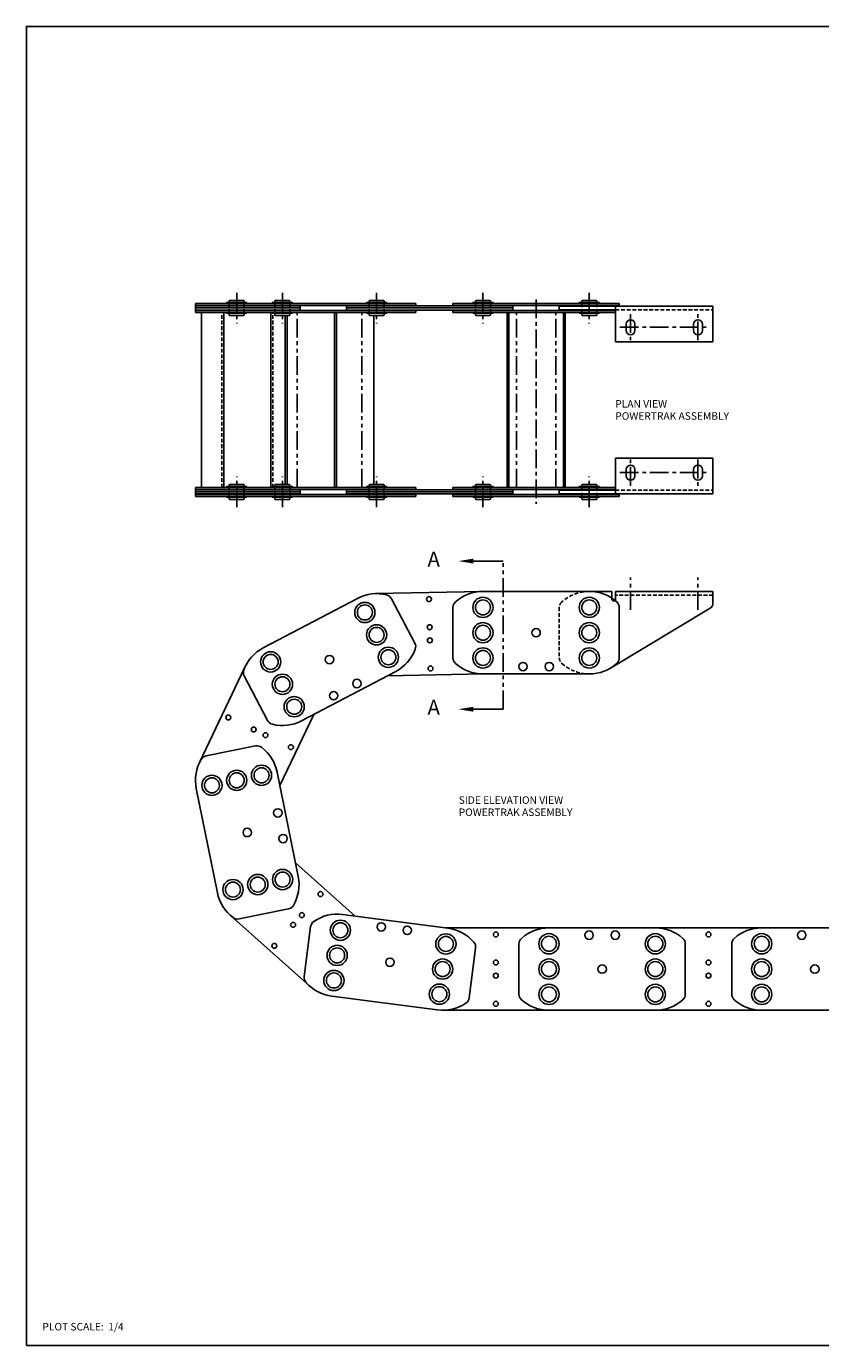
# Model space of a CAD drawing. Extents: x 0 to 136, y 0 to 88.
# Drawn here: x 0 to 53, y 0 to 88 of the extents above; entities that cross this region are included whole.
import ezdxf
from ezdxf.enums import TextEntityAlignment as Align

# ---------------------------------------------------------------- set-up
doc = ezdxf.new("R2010")
doc.units = 0
for name, pattern in [('CENTER', [2, 1.25, -0.25, 0.25, -0.25]), ('HIDDEN', [0.375, 0.25, -0.125]), ('PHANTOM', [2.5, 1.25, -0.25, 0.25, -0.25, 0.25, -0.25])]:
    doc.linetypes.add(name, pattern=pattern)
for name, color, linetype in [('BORDER', 1, 'CONTINUOUS'), ('OBJECT_ELEVATION', 7, 'CONTINUOUS'), ('OBJECT_PLAN', 7, 'CONTINUOUS'), ('TEXT-STD', 2, 'CONTINUOUS')]:
    doc.layers.add(name, color=color, linetype=linetype)
doc.styles.add('MASTER', font='romans', dxfattribs={"height": 0.5})
doc.styles.add('TOOLBOX', font='ROMANS.SHX')

msp = doc.modelspace()

# ---------------------------------------------------------------- linework, layer by layer
at = {"layer": 'BORDER', "color": 1}
msp.add_lwpolyline([(0, 0), (136, 0), (136, 88), (0, 88)], close=True, dxfattribs=at)
at = {"layer": 'OBJECT_ELEVATION', "color": 6}
for p, q in [((31.812531, 52.332491), (29.812531, 52.332491)), ((29.812531, 42.450649), (31.812531, 42.450649))]:
    msp.add_line(p, q, dxfattribs=at)
at = {"layer": 'OBJECT_ELEVATION', "color": 6, "linetype": 'PHANTOM'}
msp.add_line((31.812531, 42.450649), (31.812531, 52.332491), dxfattribs=at)
at = {"layer": 'OBJECT_ELEVATION', "color": 1, "linetype": 'CENTER'}
for p, q in [((40.296402, 49.075879), (40.296402, 51.247626)), ((44.796402, 49.075879), (44.796402, 51.247626))]:
    msp.add_line(p, q, dxfattribs=at)
at = {"layer": 'OBJECT_ELEVATION'}
for p, q in [((30.395656, 50.306192), (23.303167, 50.159809)), ((37.546402, 50.306778), (30.452402, 50.306778)), ((39.046402, 50.306778), (37.546402, 50.306778)), ((39.046402, 49.806778), (39.046402, 50.306778)), ((45.796402, 50.306778), (39.296402, 50.306778)), ((39.296402, 49.806778), (39.296402, 50.306778)), ((45.796402, 49.52174), (45.796402, 50.306778)), ((22.081832, 49.845351), (15.800531, 46.548368)), ((24.351369, 49.824833), (25.91021, 46.854982)), ((28.452402, 49.233829), (28.452402, 45.879727)), ((45.612156, 49.196041), (38.963046, 45.199741)), ((39.546402, 49.233829), (39.546402, 45.879727)), ((14.595412, 45.295031), (11.547266, 38.88928)), ((18.356692, 41.678456), (24.637993, 44.975439)), ((14.528314, 44.668825), (16.087155, 41.698974)), ((24.064365, 44.674348), (30.509147, 44.807363)), ((30.452402, 44.806778), (37.546402, 44.806778)), ((16.907405, 37.353497), (19.16807, 42.104339)), ((11.990871, 39.336327), (15.278672, 39.999927)), ((18.129635, 31.297969), (16.726106, 38.251741)), ((11.334825, 37.163581), (12.738354, 30.209809)), ((21.924915, 28.649402), (17.948336, 32.196214)), ((14.185788, 28.461624), (17.473589, 29.125224)), ((13.603515, 28.701611), (18.897647, 23.979641)), ((28.117607, 27.843799), (21.082882, 28.758941)), ((18.528494, 24.626885), (18.961181, 27.952962)), ((27.940973, 27.866778), (34.856851, 27.866778)), ((34.857222, 27.866778), (41.951222, 27.866778)), ((41.951222, 27.866778), (49.045222, 27.866778)), ((49.045222, 27.866778), (56.139222, 27.866778)), ((29.529796, 23.195735), (29.962483, 26.521811)), ((32.857222, 23.439727), (32.857222, 26.793829)), ((43.951222, 23.439727), (43.951222, 26.793829)), ((47.045222, 23.439727), (47.045222, 26.793829)), ((20.37337, 23.304897), (27.408095, 22.389756)), ((34.856851, 22.366778), (27.762851, 22.366778)), ((41.951222, 22.366778), (34.857222, 22.366778)), ((49.045222, 22.366778), (41.951222, 22.366778)), ((56.139222, 22.366778), (49.045222, 22.366778))]:
    msp.add_line(p, q, dxfattribs=at)
at = {"layer": 'OBJECT_ELEVATION', "color": 1, "linetype": 'HIDDEN'}
for p, q in [((45.796402, 50.056778), (39.296402, 50.056778)), ((35.546402, 49.233829), (35.546402, 45.879727))]:
    msp.add_line(p, q, dxfattribs=at)
at = {"layer": 'OBJECT_ELEVATION', "color": 4}
for centre, radius in [((22.575403, 48.905015), 0.675), ((22.575403, 48.905015), 0.5), ((30.452402, 49.244778), 0.675), ((30.452402, 49.244778), 0.5), ((37.546402, 49.244778), 0.675), ((37.546402, 49.244778), 0.5), ((23.359912, 47.410395), 0.675), ((23.359912, 47.410395), 0.5), ((30.452402, 47.556778), 0.675), ((30.452402, 47.556778), 0.5), ((37.546402, 47.556778), 0.675), ((37.546402, 47.556778), 0.5), ((16.294102, 45.608032), 0.675), ((16.294102, 45.608032), 0.5), ((24.144421, 45.915774), 0.675), ((24.144421, 45.915774), 0.5), ((30.452402, 45.868778), 0.675), ((30.452402, 45.868778), 0.5), ((37.546402, 45.868778), 0.675), ((37.546402, 45.868778), 0.5), ((17.078611, 44.113412), 0.675), ((17.078611, 44.113412), 0.5), ((17.86312, 42.618792), 0.675), ((17.86312, 42.618792), 0.5), ((12.375833, 37.373695), 0.675), ((12.375833, 37.373695), 0.5), ((14.030466, 37.707661), 0.675), ((14.030466, 37.707661), 0.5), ((15.685099, 38.041628), 0.675), ((15.685099, 38.041628), 0.5), ((17.088627, 31.087856), 0.675), ((13.779361, 30.419923), 0.675), ((13.779361, 30.419923), 0.5), ((15.433994, 30.753889), 0.675), ((15.433994, 30.753889), 0.5), ((17.088627, 31.087856), 0.5), ((20.945882, 27.705815), 0.675), ((20.945882, 27.705815), 0.5), ((27.980607, 26.790673), 0.675), ((27.980607, 26.790673), 0.5), ((34.857222, 26.804778), 0.675), ((34.857222, 26.804778), 0.5), ((41.951222, 26.804778), 0.675), ((41.951222, 26.804778), 0.5), ((49.045222, 26.804778), 0.675), ((49.045222, 26.804778), 0.5), ((20.728126, 26.031919), 0.675), ((20.728126, 26.031919), 0.5), ((27.762851, 25.116778), 0.675), ((27.762851, 25.116778), 0.5), ((34.857222, 25.116778), 0.675), ((34.857222, 25.116778), 0.5), ((41.951222, 25.116778), 0.675), ((41.951222, 25.116778), 0.5), ((49.045222, 25.116778), 0.675), ((49.045222, 25.116778), 0.5), ((20.51037, 24.358024), 0.675), ((20.51037, 24.358024), 0.5), ((27.545095, 23.442882), 0.675), ((27.545095, 23.442882), 0.5), ((34.857222, 23.428778), 0.675), ((34.857222, 23.428778), 0.5), ((41.951222, 23.428778), 0.675), ((41.951222, 23.428778), 0.5), ((49.045222, 23.428778), 0.675), ((49.045222, 23.428778), 0.5)]:
    msp.add_circle(centre, radius, dxfattribs=at)
at = {"layer": 'OBJECT_ELEVATION'}
for centre, radius in [((26.85845, 49.795094), 0.164), ((26.89714, 47.920493), 0.164), ((33.999402, 47.556778), 0.281), ((26.915175, 47.046679), 0.164), ((20.219262, 45.761903), 0.281), ((26.953865, 45.172078), 0.164), ((33.124402, 45.296778), 0.281), ((34.874402, 45.296778), 0.281), ((22.04437, 44.167474), 0.281), ((20.494853, 43.35415), 0.281), ((13.466845, 41.903956), 0.164), ((15.159936, 41.098307), 0.164), ((15.949141, 40.722767), 0.164), ((17.642232, 39.917118), 0.164), ((16.77444, 35.535614), 0.281), ((14.73223, 34.230775), 0.281), ((17.120673, 33.820207), 0.281), ((19.619994, 30.118311), 0.164), ((17.79018, 28.066779), 0.164), ((18.37194, 28.71903), 0.164), ((23.669345, 27.928341), 0.281), ((25.404722, 27.702588), 0.281), ((31.309851, 27.428778), 0.164), ((37.529222, 27.376778), 0.281), ((39.279222, 27.376778), 0.281), ((45.498222, 27.428778), 0.164), ((51.717222, 27.376778), 0.281), ((16.542127, 26.667498), 0.164), ((24.245488, 25.574348), 0.281), ((31.309851, 25.553778), 0.164), ((45.498222, 25.553778), 0.164), ((31.309851, 24.679778), 0.164), ((38.404222, 25.116778), 0.281), ((45.498222, 24.679778), 0.164), ((52.592222, 25.116778), 0.281), ((31.309851, 22.804778), 0.164), ((45.498222, 22.804778), 0.164)]:
    msp.add_circle(centre, radius, dxfattribs=at)
for centre, radius, start, end in [((23.359912, 47.410395), 2.75, 75.884149, 117.694464), ((30.452402, 47.556778), 2.75, 90, 131.810315), ((37.546402, 47.556778), 2.75, 48.189685, 90), ((23.90865, 49.592455), 0.5, 27.694464, 75.884149), ((28.952402, 49.233829), 0.5, 131.810315, 180), ((39.171402, 49.806778), 0.125, 180, 0), ((39.046402, 49.233829), 0.5, 0, 48.189685), ((45.416402, 49.52174), 0.38, 301.007033, 0), ((25.467491, 46.622604), 0.5, 339.504779, 27.694464), ((17.078611, 44.113412), 2.75, 117.694464, 159.504779), ((23.359912, 47.410395), 2.75, 297.694464, 339.504779), ((28.952402, 45.879727), 0.5, 180, 228.189685), ((39.046402, 45.879727), 0.5, 311.810315, 0), ((14.971033, 44.901203), 0.5, 159.504779, 207.694464), ((30.452402, 47.556778), 2.75, 228.189685, 270), ((37.546402, 47.556778), 2.75, 270, 311.810315), ((16.529874, 41.931352), 0.5, 207.694464, 255.884149), ((17.078611, 44.113412), 2.75, 255.884149, 297.694464), ((15.377595, 39.509811), 0.5, 53.221417, 101.411102), ((14.030466, 37.707661), 2.75, 11.411102, 53.221417), ((14.030466, 37.707661), 2.75, 149.600787, 191.411102), ((12.089794, 38.846211), 0.5, 101.411102, 149.600787), ((15.433994, 30.753889), 2.75, 329.600787, 11.411102), ((15.433994, 30.753889), 2.75, 191.411102, 233.221417), ((17.374666, 29.61534), 0.5, 281.411102, 329.600787), ((14.086865, 28.95174), 0.5, 233.221417, 281.411102), ((19.457003, 27.888461), 0.5, 124.398378, 172.588063), ((20.728126, 26.031919), 2.75, 82.588063, 124.398378), ((27.762851, 25.116778), 2.75, 40.777749, 82.588063), ((34.857222, 25.116778), 2.75, 90, 131.810315), ((41.951222, 25.116778), 2.75, 48.189685, 90), ((49.045222, 25.116778), 2.75, 90, 131.810315), ((29.466661, 26.586312), 0.5, 352.588063, 40.777749), ((33.357222, 26.793829), 0.5, 131.810315, 180), ((43.451222, 26.793829), 0.5, 0, 48.189685), ((47.545222, 26.793829), 0.5, 131.810315, 180), ((19.024316, 24.562384), 0.5, 172.588063, 220.777749), ((20.728126, 26.031919), 2.75, 220.777749, 262.588063), ((29.033974, 23.260236), 0.5, 304.398378, 352.588063), ((33.357222, 23.439727), 0.5, 180, 228.189685), ((34.857222, 25.116778), 2.75, 228.189685, 270), ((41.951222, 25.116778), 2.75, 270, 311.810315), ((43.451222, 23.439727), 0.5, 311.810315, 0), ((47.545222, 23.439727), 0.5, 180, 228.189685), ((49.045222, 25.116778), 2.75, 228.189685, 270), ((27.762851, 25.116778), 2.75, 262.588063, 304.398378)]:
    msp.add_arc(centre, radius, start, end, dxfattribs=at)
at = {"layer": 'OBJECT_ELEVATION', "color": 1, "linetype": 'HIDDEN'}
for centre, radius, start, end in [((37.546402, 47.556778), 2.75, 90, 131.810315), ((36.046402, 49.233829), 0.5, 131.810315, 180), ((36.046402, 45.879727), 0.5, 180, 228.189685), ((37.546402, 47.556778), 2.75, 228.189685, 270)]:
    msp.add_arc(centre, radius, start, end, dxfattribs=at)
at = {"layer": 'OBJECT_ELEVATION', "color": 6}
for points in [[(28.812531, 52.332491), (29.812531, 52.167491), (29.812531, 52.497491)], [(28.812531, 42.450649), (29.812531, 42.285649), (29.812531, 42.615649)]]:
    msp.add_solid(points, dxfattribs=at)
at = {"layer": 'OBJECT_PLAN', "color": 4}
for p, q in [((13.355466, 69.532108), (13.355466, 69.572108)), ((13.355466, 69.572108), (14.705466, 69.572108)), ((14.705466, 69.532108), (13.355466, 69.532108)), ((13.530466, 69.690108), (13.560466, 69.720108)), ((13.530466, 69.516108), (13.530466, 69.690108)), ((13.560466, 69.720108), (14.500466, 69.720108)), ((14.500466, 69.720108), (14.530466, 69.690108)), ((14.530466, 69.690108), (14.530466, 69.516108)), ((14.705466, 69.572108), (14.705466, 69.532108)), ((16.403611, 69.532108), (16.403611, 69.572108)), ((16.403611, 69.572108), (17.753611, 69.572108)), ((17.753611, 69.532108), (16.403611, 69.532108)), ((16.578611, 69.690108), (16.608611, 69.720108)), ((16.578611, 69.516108), (16.578611, 69.690108)), ((16.608611, 69.720108), (17.548611, 69.720108)), ((17.548611, 69.720108), (17.578611, 69.690108)), ((17.578611, 69.690108), (17.578611, 69.516108)), ((17.753611, 69.572108), (17.753611, 69.532108)), ((22.683402, 69.532108), (22.683402, 69.572108)), ((22.683402, 69.572108), (24.033402, 69.572108)), ((24.033402, 69.532108), (22.683402, 69.532108)), ((22.858402, 69.690108), (22.888402, 69.720108)), ((22.858402, 69.516108), (22.858402, 69.690108)), ((22.888402, 69.720108), (23.828402, 69.720108)), ((23.828402, 69.720108), (23.858402, 69.690108)), ((23.858402, 69.690108), (23.858402, 69.516108)), ((24.033402, 69.572108), (24.033402, 69.532108)), ((31.127402, 69.572108), (29.777402, 69.572108)), ((29.777402, 69.572108), (29.777402, 69.532108)), ((29.777402, 69.532108), (31.127402, 69.532108)), ((29.982402, 69.720108), (29.952402, 69.690108)), ((29.952402, 69.690108), (29.952402, 69.516108)), ((30.922402, 69.720108), (29.982402, 69.720108)), ((30.952402, 69.690108), (30.922402, 69.720108)), ((30.952402, 69.516108), (30.952402, 69.690108)), ((31.127402, 69.532108), (31.127402, 69.572108)), ((38.221402, 69.572108), (36.871402, 69.572108)), ((36.871402, 69.572108), (36.871402, 69.532108)), ((36.871402, 69.532108), (38.221402, 69.532108)), ((37.076402, 69.720108), (37.046402, 69.690108)), ((37.046402, 69.690108), (37.046402, 69.516108)), ((38.016402, 69.720108), (37.076402, 69.720108)), ((38.046402, 69.690108), (38.016402, 69.720108)), ((38.046402, 69.516108), (38.046402, 69.690108)), ((38.221402, 69.532108), (38.221402, 69.572108)), ((13.355466, 68.900108), (13.355466, 68.860108)), ((14.705466, 68.900108), (13.355466, 68.900108)), ((13.355466, 68.860108), (14.705466, 68.860108)), ((13.530466, 68.742108), (13.530466, 68.916108)), ((13.560466, 68.712108), (13.530466, 68.742108)), ((14.500466, 68.712108), (13.560466, 68.712108)), ((14.530466, 68.742108), (14.500466, 68.712108)), ((14.530466, 68.916108), (14.530466, 68.742108)), ((14.705466, 68.860108), (14.705466, 68.900108)), ((16.403611, 68.900108), (16.403611, 68.860108)), ((17.753611, 68.900108), (16.403611, 68.900108)), ((16.403611, 68.860108), (17.753611, 68.860108)), ((16.578611, 68.742108), (16.578611, 68.916108)), ((16.608611, 68.712108), (16.578611, 68.742108)), ((17.548611, 68.712108), (16.608611, 68.712108)), ((17.578611, 68.742108), (17.548611, 68.712108)), ((17.578611, 68.916108), (17.578611, 68.742108)), ((17.753611, 68.860108), (17.753611, 68.900108)), ((22.683402, 68.900108), (22.683402, 68.860108)), ((24.033402, 68.900108), (22.683402, 68.900108)), ((22.683402, 68.860108), (24.033402, 68.860108)), ((22.858402, 68.742108), (22.858402, 68.916108)), ((22.888402, 68.712108), (22.858402, 68.742108)), ((23.828402, 68.712108), (22.888402, 68.712108)), ((23.858402, 68.742108), (23.828402, 68.712108)), ((23.858402, 68.916108), (23.858402, 68.742108)), ((24.033402, 68.860108), (24.033402, 68.900108)), ((29.777402, 68.860108), (29.777402, 68.900108)), ((29.777402, 68.900108), (31.127402, 68.900108)), ((31.127402, 68.860108), (29.777402, 68.860108)), ((29.952402, 68.916108), (29.952402, 68.742108)), ((29.952402, 68.742108), (29.982402, 68.712108)), ((29.982402, 68.712108), (30.922402, 68.712108)), ((30.922402, 68.712108), (30.952402, 68.742108)), ((30.952402, 68.742108), (30.952402, 68.916108)), ((31.127402, 68.900108), (31.127402, 68.860108)), ((36.871402, 68.860108), (36.871402, 68.900108)), ((36.871402, 68.900108), (38.221402, 68.900108)), ((38.221402, 68.860108), (36.871402, 68.860108)), ((37.046402, 68.916108), (37.046402, 68.742108)), ((37.046402, 68.742108), (37.076402, 68.712108)), ((37.076402, 68.712108), (38.016402, 68.712108)), ((38.016402, 68.712108), (38.046402, 68.742108)), ((38.046402, 68.742108), (38.046402, 68.916108)), ((38.221402, 68.900108), (38.221402, 68.860108)), ((13.355466, 57.302108), (14.705466, 57.302108)), ((13.355466, 57.262108), (13.355466, 57.302108)), ((14.705466, 57.262108), (13.355466, 57.262108)), ((13.560466, 57.450108), (13.530466, 57.420108)), ((13.530466, 57.420108), (13.530466, 57.246108)), ((14.500466, 57.450108), (13.560466, 57.450108)), ((14.530466, 57.420108), (14.500466, 57.450108)), ((14.530466, 57.246108), (14.530466, 57.420108)), ((14.705466, 57.302108), (14.705466, 57.262108)), ((16.403611, 57.302108), (17.753611, 57.302108)), ((16.403611, 57.262108), (16.403611, 57.302108)), ((17.753611, 57.262108), (16.403611, 57.262108)), ((16.608611, 57.450108), (16.578611, 57.420108)), ((16.578611, 57.420108), (16.578611, 57.246108)), ((17.548611, 57.450108), (16.608611, 57.450108)), ((17.578611, 57.420108), (17.548611, 57.450108)), ((17.578611, 57.246108), (17.578611, 57.420108)), ((17.753611, 57.302108), (17.753611, 57.262108)), ((22.683402, 57.302108), (24.033402, 57.302108)), ((22.683402, 57.262108), (22.683402, 57.302108)), ((24.033402, 57.262108), (22.683402, 57.262108)), ((22.888402, 57.450108), (22.858402, 57.420108)), ((22.858402, 57.420108), (22.858402, 57.246108)), ((23.828402, 57.450108), (22.888402, 57.450108)), ((23.858402, 57.420108), (23.828402, 57.450108)), ((23.858402, 57.246108), (23.858402, 57.420108)), ((24.033402, 57.302108), (24.033402, 57.262108)), ((29.777402, 57.302108), (29.777402, 57.262108)), ((31.127402, 57.302108), (29.777402, 57.302108)), ((29.777402, 57.262108), (31.127402, 57.262108)), ((29.952402, 57.420108), (29.982402, 57.450108)), ((29.952402, 57.246108), (29.952402, 57.420108)), ((29.982402, 57.450108), (30.922402, 57.450108)), ((30.922402, 57.450108), (30.952402, 57.420108)), ((30.952402, 57.420108), (30.952402, 57.246108)), ((31.127402, 57.262108), (31.127402, 57.302108)), ((36.871402, 57.302108), (36.871402, 57.262108)), ((38.221402, 57.302108), (36.871402, 57.302108)), ((36.871402, 57.262108), (38.221402, 57.262108)), ((37.046402, 57.420108), (37.076402, 57.450108)), ((37.046402, 57.246108), (37.046402, 57.420108)), ((37.076402, 57.450108), (38.016402, 57.450108)), ((38.016402, 57.450108), (38.046402, 57.420108)), ((38.046402, 57.420108), (38.046402, 57.246108)), ((38.221402, 57.262108), (38.221402, 57.302108)), ((14.705466, 56.630108), (13.355466, 56.630108)), ((13.355466, 56.630108), (13.355466, 56.590108)), ((13.355466, 56.590108), (14.705466, 56.590108)), ((13.530466, 56.646108), (13.530466, 56.472108)), ((13.530466, 56.472108), (13.560466, 56.442108)), ((13.560466, 56.442108), (14.500466, 56.442108)), ((14.500466, 56.442108), (14.530466, 56.472108)), ((14.530466, 56.472108), (14.530466, 56.646108)), ((14.705466, 56.590108), (14.705466, 56.630108)), ((17.753611, 56.630108), (16.403611, 56.630108)), ((16.403611, 56.630108), (16.403611, 56.590108)), ((16.403611, 56.590108), (17.753611, 56.590108)), ((16.578611, 56.646108), (16.578611, 56.472108)), ((16.578611, 56.472108), (16.608611, 56.442108)), ((16.608611, 56.442108), (17.548611, 56.442108)), ((17.548611, 56.442108), (17.578611, 56.472108)), ((17.578611, 56.472108), (17.578611, 56.646108)), ((17.753611, 56.590108), (17.753611, 56.630108)), ((24.033402, 56.630108), (22.683402, 56.630108)), ((22.683402, 56.630108), (22.683402, 56.590108)), ((22.683402, 56.590108), (24.033402, 56.590108)), ((22.858402, 56.646108), (22.858402, 56.472108)), ((22.858402, 56.472108), (22.888402, 56.442108)), ((22.888402, 56.442108), (23.828402, 56.442108)), ((23.828402, 56.442108), (23.858402, 56.472108)), ((23.858402, 56.472108), (23.858402, 56.646108)), ((24.033402, 56.590108), (24.033402, 56.630108)), ((29.777402, 56.630108), (31.127402, 56.630108)), ((29.777402, 56.590108), (29.777402, 56.630108)), ((31.127402, 56.590108), (29.777402, 56.590108)), ((29.952402, 56.472108), (29.952402, 56.646108)), ((29.982402, 56.442108), (29.952402, 56.472108)), ((30.922402, 56.442108), (29.982402, 56.442108)), ((30.952402, 56.472108), (30.922402, 56.442108)), ((30.952402, 56.646108), (30.952402, 56.472108)), ((31.127402, 56.630108), (31.127402, 56.590108)), ((36.871402, 56.630108), (38.221402, 56.630108)), ((36.871402, 56.590108), (36.871402, 56.630108)), ((38.221402, 56.590108), (36.871402, 56.590108)), ((37.046402, 56.472108), (37.046402, 56.646108)), ((37.076402, 56.442108), (37.046402, 56.472108)), ((38.016402, 56.442108), (37.076402, 56.442108)), ((38.046402, 56.472108), (38.016402, 56.442108)), ((38.046402, 56.646108), (38.046402, 56.472108)), ((38.221402, 56.630108), (38.221402, 56.590108))]:
    msp.add_line(p, q, dxfattribs=at)
at = {"layer": 'OBJECT_PLAN', "color": 1, "linetype": 'CENTER'}
for p, q in [((14.030466, 70.227596), (14.030466, 68.182457)), ((14.030466, 70.227596), (14.030466, 68.182457)), ((17.078611, 70.227596), (17.078611, 68.182457)), ((17.078611, 70.227596), (17.078611, 68.182457)), ((23.358402, 70.227596), (23.358402, 68.182457)), ((23.358402, 70.227596), (23.358402, 68.182457)), ((30.452402, 70.227596), (30.452402, 68.182457)), ((33.999402, 69.782886), (33.999402, 56.148189)), ((37.546402, 70.227596), (37.546402, 68.182457)), ((40.296402, 68.80147), (40.296402, 67.060746)), ((44.796402, 67.060746), (44.796402, 68.80147)), ((39.589182, 67.931108), (45.570458, 67.931108)), ((40.296402, 57.360746), (40.296402, 59.10147)), ((44.796402, 59.10147), (44.796402, 57.360746)), ((39.589182, 58.231108), (45.570458, 58.231108)), ((14.030466, 55.93462), (14.030466, 57.979759)), ((14.030466, 55.93462), (14.030466, 57.979759)), ((14.030466, 55.93462), (14.030466, 57.979759)), ((17.078611, 55.93462), (17.078611, 57.979759)), ((17.078611, 55.93462), (17.078611, 57.979759)), ((23.358402, 55.93462), (23.358402, 57.979759)), ((23.358402, 55.93462), (23.358402, 57.979759)), ((23.358402, 55.93462), (23.358402, 57.979759)), ((30.452402, 55.93462), (30.452402, 57.979759)), ((37.546402, 55.93462), (37.546402, 57.979759))]:
    msp.add_line(p, q, dxfattribs=at)
at = {"layer": 'OBJECT_PLAN'}
for p, q in [((25.968112, 69.516108), (11.280466, 69.516108)), ((11.280466, 69.516108), (11.280466, 69.381108)), ((11.280466, 69.351108), (11.280466, 69.381108)), ((11.280466, 69.381108), (25.968112, 69.381108)), ((11.280466, 69.351108), (11.280466, 69.216108)), ((18.264402, 69.351108), (11.280466, 69.351108)), ((11.280466, 69.216108), (18.264402, 69.216108)), ((11.280466, 69.081108), (11.280466, 69.216108)), ((11.280466, 69.216108), (18.264402, 69.216108)), ((11.280466, 69.081108), (11.280466, 69.051108)), ((18.264402, 69.081108), (11.280466, 69.081108)), ((11.280466, 68.916108), (11.280466, 69.051108)), ((11.280466, 69.051108), (25.968112, 69.051108)), ((25.968112, 68.916108), (11.280466, 68.916108)), ((11.676844, 57.246108), (11.676844, 68.916108)), ((13.160371, 57.246108), (13.160371, 68.916108)), ((16.304088, 57.246108), (16.304088, 68.916108)), ((17.259043, 57.450108), (17.259043, 68.712108)), ((17.394043, 57.450108), (17.394043, 68.712108)), ((18.264402, 69.216108), (18.264402, 69.351108)), ((18.264402, 69.216108), (18.264402, 69.081108)), ((20.551062, 57.246108), (20.551062, 68.916108)), ((20.686062, 57.246108), (20.686062, 68.916108)), ((21.358402, 69.351108), (21.358402, 69.381108)), ((21.358402, 69.351108), (21.358402, 69.216108)), ((32.452402, 69.351108), (21.358402, 69.351108)), ((21.358402, 69.081108), (21.358402, 69.216108)), ((21.358402, 69.216108), (32.452402, 69.216108)), ((21.358402, 69.216108), (32.452402, 69.216108)), ((21.358402, 69.081108), (21.358402, 69.051108)), ((32.452402, 69.081108), (21.358402, 69.081108)), ((23.179481, 57.450108), (23.179481, 68.712108)), ((25.968112, 69.381108), (25.968112, 69.516108)), ((25.968112, 69.381108), (25.968112, 69.351108)), ((25.968112, 69.051108), (25.968112, 69.081108)), ((25.968112, 69.051108), (25.968112, 68.916108)), ((28.452402, 69.381108), (28.452402, 69.516108)), ((28.452402, 69.516108), (39.546402, 69.516108)), ((28.452402, 69.381108), (28.452402, 69.351108)), ((39.546402, 69.381108), (28.452402, 69.381108)), ((28.452402, 69.051108), (28.452402, 69.081108)), ((28.452402, 69.051108), (28.452402, 68.916108)), ((39.296402, 69.051108), (28.452402, 69.051108)), ((28.452402, 68.916108), (39.296402, 68.916108)), ((32.064192, 57.246108), (32.064192, 68.916108)), ((32.181105, 57.246108), (32.181105, 68.916108)), ((32.452402, 69.351108), (32.452402, 69.381108)), ((32.452402, 69.216108), (32.452402, 69.351108)), ((32.452402, 69.216108), (32.452402, 69.081108)), ((32.452402, 69.081108), (32.452402, 69.051108)), ((45.796402, 69.341108), (35.546402, 69.341108)), ((35.546402, 69.341108), (35.546402, 69.091108)), ((35.546402, 69.091108), (39.296402, 69.091108)), ((35.817699, 57.246108), (35.817699, 68.916108)), ((35.934612, 57.246108), (35.934612, 68.916108)), ((39.296402, 69.341108), (39.296402, 66.966108)), ((39.546402, 69.516108), (39.546402, 69.381108)), ((45.796402, 69.091108), (45.796402, 69.341108)), ((45.796402, 66.966108), (45.796402, 69.091108)), ((39.999402, 68.134108), (39.999402, 67.728108)), ((40.593402, 67.728108), (40.593402, 68.134108)), ((44.499402, 68.134108), (44.499402, 67.728108)), ((45.093402, 67.728108), (45.093402, 68.134108)), ((39.296402, 66.966108), (45.796402, 66.966108)), ((39.296402, 56.821108), (39.296402, 59.196108)), ((39.296402, 59.196108), (45.796402, 59.196108)), ((45.796402, 59.196108), (45.796402, 57.071108)), ((39.999402, 58.434108), (39.999402, 58.028108)), ((40.593402, 58.028108), (40.593402, 58.434108)), ((44.499402, 58.434108), (44.499402, 58.028108)), ((45.093402, 58.028108), (45.093402, 58.434108)), ((25.968112, 57.246108), (11.280466, 57.246108)), ((11.280466, 57.246108), (11.280466, 57.111108)), ((25.968112, 57.111108), (25.968112, 57.246108)), ((28.452402, 57.111108), (28.452402, 57.246108)), ((28.452402, 57.246108), (39.296402, 57.246108)), ((11.280466, 57.081108), (11.280466, 57.111108)), ((11.280466, 57.111108), (25.968112, 57.111108)), ((11.280466, 57.081108), (11.280466, 56.946108)), ((18.264402, 57.081108), (11.280466, 57.081108)), ((11.280466, 56.946108), (18.264402, 56.946108)), ((11.280466, 56.811108), (11.280466, 56.946108)), ((11.280466, 56.946108), (18.264402, 56.946108)), ((11.280466, 56.811108), (11.280466, 56.781108)), ((18.264402, 56.811108), (11.280466, 56.811108)), ((11.280466, 56.646108), (11.280466, 56.781108)), ((11.280466, 56.781108), (25.968112, 56.781108)), ((25.968112, 56.646108), (11.280466, 56.646108)), ((18.264402, 56.946108), (18.264402, 57.081108)), ((18.264402, 56.946108), (18.264402, 56.811108)), ((21.358402, 57.081108), (21.358402, 57.111108)), ((21.358402, 57.081108), (21.358402, 56.946108)), ((32.452402, 57.081108), (21.358402, 57.081108)), ((21.358402, 56.811108), (21.358402, 56.946108)), ((21.358402, 56.946108), (32.452402, 56.946108)), ((21.358402, 56.946108), (32.452402, 56.946108)), ((21.358402, 56.811108), (21.358402, 56.781108)), ((32.452402, 56.811108), (21.358402, 56.811108)), ((25.968112, 57.111108), (25.968112, 57.081108)), ((25.968112, 56.781108), (25.968112, 56.811108)), ((25.968112, 56.781108), (25.968112, 56.646108)), ((28.452402, 57.111108), (28.452402, 57.081108)), ((39.296402, 57.111108), (28.452402, 57.111108)), ((28.452402, 56.781108), (28.452402, 56.811108)), ((28.452402, 56.781108), (28.452402, 56.646108)), ((39.546402, 56.781108), (28.452402, 56.781108)), ((28.452402, 56.646108), (39.546402, 56.646108)), ((32.452402, 57.081108), (32.452402, 57.111108)), ((32.452402, 56.946108), (32.452402, 57.081108)), ((32.452402, 56.946108), (32.452402, 56.811108)), ((32.452402, 56.811108), (32.452402, 56.781108)), ((35.546402, 56.821108), (35.546402, 57.071108)), ((35.546402, 57.071108), (39.296402, 57.071108)), ((45.796402, 56.821108), (35.546402, 56.821108)), ((39.546402, 56.646108), (39.546402, 56.781108)), ((45.796402, 57.071108), (45.796402, 56.821108))]:
    msp.add_line(p, q, dxfattribs=at)
at = {"layer": 'OBJECT_PLAN', "color": 1, "linetype": 'HIDDEN'}
for p, q in [((13.025371, 57.246108), (13.025371, 68.916108)), ((13.530466, 69.516108), (13.530466, 68.916108)), ((14.530466, 69.516108), (14.530466, 68.916108)), ((16.439088, 57.246108), (16.439088, 68.916108)), ((16.578611, 69.516108), (16.578611, 68.916108)), ((17.578611, 69.516108), (17.578611, 68.916108)), ((22.858402, 69.516108), (22.858402, 68.916108)), ((23.858402, 69.516108), (23.858402, 68.916108)), ((29.952402, 69.516108), (29.952402, 68.916108)), ((30.952402, 69.516108), (30.952402, 68.916108)), ((37.046402, 69.516108), (37.046402, 68.916108)), ((38.046402, 69.516108), (38.046402, 68.916108)), ((39.296402, 69.091108), (45.796402, 69.091108)), ((13.530466, 56.646108), (13.530466, 57.246108)), ((14.530466, 56.646108), (14.530466, 57.246108)), ((16.578611, 56.646108), (16.578611, 57.246108)), ((17.578611, 56.646108), (17.578611, 57.246108)), ((22.858402, 56.646108), (22.858402, 57.246108)), ((23.858402, 56.646108), (23.858402, 57.246108)), ((29.952402, 56.646108), (29.952402, 57.246108)), ((30.952402, 56.646108), (30.952402, 57.246108)), ((37.046402, 56.646108), (37.046402, 57.246108)), ((38.046402, 56.646108), (38.046402, 57.246108)), ((39.296402, 57.071108), (45.796402, 57.071108))]:
    msp.add_line(p, q, dxfattribs=at)
at = {"layer": 'OBJECT_PLAN', "color": 1, "linetype": 'PHANTOM'}
for p, q in [((18.059212, 57.246108), (18.059212, 68.916108)), ((22.379312, 57.246108), (22.379312, 68.916108)), ((32.680513, 57.246108), (32.680513, 68.916108)), ((35.318291, 57.246108), (35.318291, 68.916108))]:
    msp.add_line(p, q, dxfattribs=at)
at = {"layer": 'OBJECT_PLAN'}
for centre, start, end in [((40.296402, 68.134108), 0, 180), ((44.796402, 68.134108), 0, 180), ((40.296402, 67.728108), 180, 0), ((44.796402, 67.728108), 180, 0), ((40.296402, 58.434108), 0, 180), ((44.796402, 58.434108), 0, 180), ((40.296402, 58.028108), 180, 0), ((44.796402, 58.028108), 180, 0)]:
    msp.add_arc(centre, 0.297, start, end, dxfattribs=at)

# ---------------------------------------------------------------- texts
at = {"layer": 'BORDER', "style": 'MASTER'}
msp.add_text('PLOT SCALE:  1/4', height=0.5, dxfattribs=at).set_placement((1.068063, 1.012299))
at = {"layer": 'OBJECT_ELEVATION', "color": 6, "style": 'TOOLBOX'}
for p in [(27.169306, 52.332491), (27.169306, 42.450649)]:
    msp.add_text('A', height=1, dxfattribs=at).set_placement(p, align=Align.MIDDLE)
at = {"layer": 'TEXT-STD', "style": 'MASTER'}
for s, p in [('PLAN VIEW', (39.278658, 62.569516)), ('POWERTRAK ASSEMBLY', (39.278658, 61.759992)), ('SIDE ELEVATION VIEW', (28.836039, 36.138933)), ('POWERTRAK ASSEMBLY', (28.836039, 35.329409))]:
    msp.add_text(s, height=0.5, dxfattribs=at).set_placement(p)

doc.saveas('drawing.dxf')
